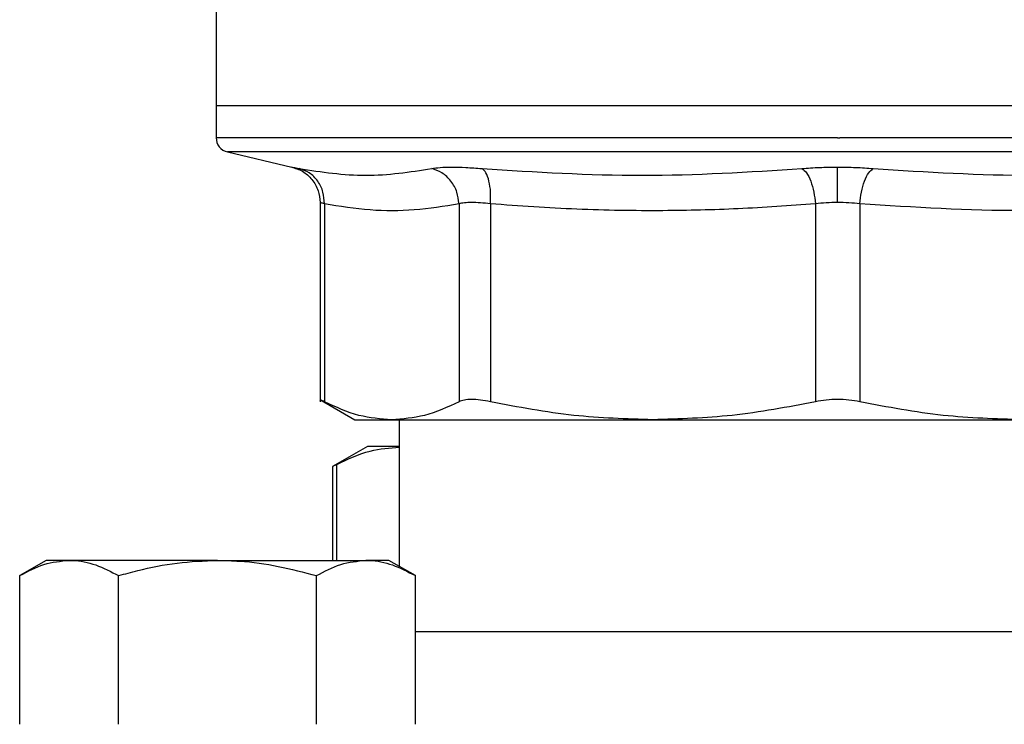
# Model space of a CAD drawing. Units: inches. Extents: x 0.4 to 10.6, y 0.4 to 8.1.
# Drawn here: x 6.5 to 6.6, y 3.3 to 3.4 of the extents above; entities that cross this region are included whole.
import ezdxf

# ---------------------------------------------------------------- set-up
doc = ezdxf.new("R2010")
doc.units = ezdxf.units.IN
doc.header["$MEASUREMENT"] = 0

msp = doc.modelspace()

# ---------------------------------------------------------------- linework, layer by layer
at = {"color": 7, "linetype": 'Continuous', "lineweight": 25}
for p, q in [((6.56410876247125, 3.379303018130889), (6.56410876247125, 3.367891077403866)), ((6.56410876247125, 3.367891077403645), (6.56410876247125, 3.364412589310165)), ((6.631431597116952, 3.367891077403866), (6.56410876247125, 3.367891077402858)), ((6.698754431762588, 3.367891077404118), (6.631431597116952, 3.367891077403866)), ((6.63143159711692, 3.364414564103015), (6.631684297522117, 3.364414564103015)), ((6.565323626117816, 3.362881446849786), (6.572322110014432, 3.361238369192452)), ((6.575359388851564, 3.3574101775988), (6.575359388851564, 3.335809554679298)), ((6.575838887859314, 3.357252997475141), (6.575838887859314, 3.335816083245063)), ((6.590417004912933, 3.357252979835299), (6.590417060770243, 3.335816083245063)), ((6.593826301762396, 3.357252980195141), (6.593826170062621, 3.335816083243488)), ((6.629020849388914, 3.357252978578448), (6.629020992818588, 3.335816083245063)), ((6.633842199260274, 3.357252992356559), (6.633842201415268, 3.335816083245063)), ((6.575352893385896, 3.336066511725431), (6.579148132549885, 3.333875329372481)), ((6.579148132549885, 3.333875329372481), (6.583127974755864, 3.333875329372481)), ((6.58312797475589, 3.333875329372465), (6.611423580271527, 3.333875329372465)), ((6.583951282156289, 3.333875329372465), (6.583951282156289, 3.317988009414191)), ((6.611423581440478, 3.333875329372463), (6.651439612793316, 3.333875329372463)), ((6.580490617838763, 3.33098162858562), (6.576701874140141, 3.328794196391347)), ((6.583951282156289, 3.33098162858562), (6.580490617838708, 3.330981628585512)), ((6.576701874140141, 3.328825386539086), (6.576701874140141, 3.318643203388372)), ((6.545696452904195, 3.318643203388372), (6.542825210911876, 3.316985491051198)), ((6.548183021409955, 3.318643203388372), (6.545696452904195, 3.318643203388372)), ((6.564256452904195, 3.318643203388372), (6.548183021409955, 3.318643203388372)), ((6.564256452904195, 3.318643203388372), (6.580329884398434, 3.318643203388372)), ((6.582816452904195, 3.318643203388372), (6.580329884398434, 3.318643203388372)), ((6.585687694896514, 3.316985491051198), (6.582816452904195, 3.318643203388372)), ((6.542825210911876, 3.300883203388371), (6.542825210911876, 3.316985491051198)), ((6.553540831908037, 3.300883203388372), (6.553540831908037, 3.316985491051198)), ((6.574972073900355, 3.300883203388372), (6.574972073900355, 3.316985491051198)), ((6.585687694896514, 3.300883203388372), (6.585687694896514, 3.316985491051198)), ((6.677175499337321, 3.310883203388372), (6.585687694896514, 3.310883203388371))]:
    msp.add_line(p, q, dxfattribs=at)
at = {"color": 1, "linetype": 'Continuous', "lineweight": 25}
for p, q in [((6.63143159711692, 3.362881446849786), (6.565323626117816, 3.362881446849786)), ((6.697539568116023, 3.362881446849786), (6.63143159711692, 3.362881446849786)), ((6.577181367949827, 3.318643203388372), (6.577181373147932, 3.329040874713413))]:
    msp.add_line(p, q, dxfattribs=at)
at = {"color": 7, "linetype": 'Continuous', "lineweight": 25}
msp.add_arc((6.565683565620857, 3.364414564103646), 0.001574803149607641, 179.968887340983, 256.7875990020992, dxfattribs=at)
at = {"color": 1, "linetype": 'Continuous', "lineweight": 25}
for points, knots in [([(6.63143159711692, 3.364414564103646), (6.628497598860816, 3.364414564103646), (6.622629602348611, 3.364414564103646), (6.613977852076805, 3.364414564103646), (6.605624031709142, 3.364414564103646), (6.597710719124562, 3.364414564103646), (6.59037305554931, 3.364414564103646), (6.583736047874014, 3.364414564103646), (6.577913893820086, 3.364414564103646), (6.573002587665473, 3.364414564103646), (6.569098602621902, 3.364414564103645), (6.566221405271283, 3.364414564103646), (6.564596157599168, 3.364414564103643), (6.563922978571714, 3.36441456410365), (6.564114179459894, 3.364414564103646), (6.564116881617848, 3.364414564103646)], [0, 0, 0, 0, 0.08323390244626581, 0.1664678048925308, 0.2497017073387968, 0.3329356097850615, 0.4161695122313278, 0.4994034146775933, 0.582637317123858, 0.6658712195701246, 0.74910512201639, 0.8323390244626556, 0.9155729269089206, 0.9988068293551862, 1, 1, 1, 1]), ([(6.69874631261599, 3.364414564103646), (6.698641903108591, 3.364414564103646), (6.698431565599789, 3.364414564103646), (6.69666980359389, 3.364414564103646), (6.693871509959044, 3.364414564103646), (6.689984487811274, 3.364414564103646), (6.685104138046007, 3.364414564103646), (6.679305980840281, 3.364414564103646), (6.672691075499012, 3.364414564103646), (6.665371768531736, 3.364414564103646), (6.657473174597619, 3.364414564103646), (6.649129973195312, 3.364414564103646), (6.64048498178937, 3.364414564103646), (6.634617858944535, 3.364414564103646), (6.631684297522117, 3.364414564103646)], [0, 0, 0, 0, 0.08223697729590672, 0.1656699793599156, 0.2491029814239244, 0.3325359834879322, 0.4159689855519414, 0.4994019876159487, 0.5828349896799581, 0.6662679917439661, 0.7497009938079748, 0.8331339958719837, 0.9165669979359921, 1, 1, 1, 1]), ([(6.572322110967767, 3.361238373253068), (6.572355111431603, 3.361231988229537), (6.572421230270218, 3.361219195368728), (6.572873110852958, 3.361130308154901), (6.573099454067819, 3.361085785290882)], [0, 0, 0, 0, 0.4991083407722229, 1, 1, 1, 1]), ([(6.575838887859355, 3.357252997475141), (6.575699616322732, 3.357297156119219), (6.575421590537828, 3.357385309391436), (6.575380097013049, 3.357398041018972), (6.575359388851606, 3.357404394988655)], [0, 0, 0, 0, 0.5009302884265239, 1, 1, 1, 1])]:
    msp.add_open_spline(points, degree=3, knots=knots, dxfattribs=at)
at = {"color": 7, "linetype": 'Continuous', "lineweight": 25}
for points, knots in [([(6.572245811232709, 3.361255482718157), (6.572660385517165, 3.361124309548318), (6.573515003633147, 3.360853904529291), (6.574539056171663, 3.359928117390317), (6.575231695070999, 3.358732803259273), (6.575317679167584, 3.357839290193386), (6.57535941851398, 3.357405551248092)], [0, 0, 0, 0, 0.2423831853941912, 0.4996572846279514, 0.7571181329785013, 1, 1, 1, 1]), ([(6.575838906996546, 3.357252997433558), (6.575813218210476, 3.357682826515578), (6.575760298553088, 3.3585682871089), (6.575162096612498, 3.359754988631685), (6.574252198882459, 3.360678266322151), (6.573476161776313, 3.360952598943524), (6.573099450071593, 3.361085768232259)], [0, 0, 0, 0, 0.2427149182217845, 0.4999998941131533, 0.7572849406850772, 1, 1, 1, 1]), ([(6.573099454067817, 3.361085785290883), (6.57551429847367, 3.360717309725042), (6.580343985982053, 3.359980358792231), (6.585085750248838, 3.360717309856575), (6.587456631742432, 3.361085785289311)], [0, 0, 0, 0, 0.5000001349282784, 1, 1, 1, 1]), ([(6.587456631735598, 3.36108578529085), (6.587741054688892, 3.361129231693662), (6.58830979298026, 3.36121610806076), (6.589594581150832, 3.361249552620088), (6.591123114021547, 3.36121605705491), (6.592316086443555, 3.361129202729026), (6.592912584644854, 3.361085774693132)], [0, 0, 0, 0, 0.2500897922796824, 0.5000849597479579, 0.7500374553412479, 1, 1, 1, 1]), ([(6.590417004910197, 3.357252979835306), (6.590366538740441, 3.357682810129623), (6.590262576971902, 3.358568272961177), (6.589595971486215, 3.359754980895244), (6.588632858926013, 3.360678268966875), (6.587841016083148, 3.360952611303267), (6.587456631742176, 3.361085785327791)], [0, 0, 0, 0, 0.242715037256562, 0.4999999929998702, 0.757284952552399, 1, 1, 1, 1]), ([(6.593826309598683, 3.357252980195056), (6.593840450933888, 3.357682810071422), (6.593869582501194, 3.358568272284998), (6.593690225926902, 3.359754975861116), (6.593366572577278, 3.360678254978633), (6.593060943515229, 3.360952588112297), (6.592912582006687, 3.361085757639046)], [0, 0, 0, 0, 0.2427149465331542, 0.4999999433324227, 0.7572849840229132, 1, 1, 1, 1]), ([(6.592912584644259, 3.361085774693212), (6.598698518689933, 3.36071730492728), (6.610270372542268, 3.359980366302212), (6.621805808180848, 3.360717300070758), (6.62757351890304, 3.361085766501636)], [0, 0, 0, 0, 0.5000006152433333, 1, 1, 1, 1]), ([(6.627573518429084, 3.361085749399082), (6.627740426484867, 3.360952580876214), (6.628084262010026, 3.360678249785484), (6.628536467379421, 3.35975497247156), (6.628881037583672, 3.358568269971045), (6.628975165278076, 3.357682808212616), (6.629020857677636, 3.357252978578342)], [0, 0, 0, 0, 0.24271498248865, 0.5000000334091319, 0.7572850541187334, 1, 1, 1, 1]), ([(6.627573518696359, 3.361085766614963), (6.628197255130964, 3.361130268334902), (6.629442973068115, 3.361219146565653), (6.630769345285763, 3.361231948929445), (6.631431597116828, 3.361238341093538)], [0, 0, 0, 0, 0.5007043858022281, 1, 1, 1, 1]), ([(6.631431597116919, 3.361238341093596), (6.632093959051931, 3.361231954240495), (6.633420261271661, 3.361219165314987), (6.634665889160384, 3.361130280679323), (6.635289444276848, 3.361085785473456)], [0, 0, 0, 0, 0.4994049811260027, 0.9999999999999999, 0.9999999999999999, 0.9999999999999999, 0.9999999999999999]), ([(6.631431597112636, 3.357405547951057), (6.631431597080723, 3.3578321659018), (6.631431597014978, 3.358711009126795), (6.631431596926222, 3.359892347294805), (6.631431596856341, 3.360818216595408), (6.63143159683464, 3.361100932293352), (6.631431596824094, 3.361238323896595)], [0, 0, 0, 0, 0.2424455866219916, 0.4994437314728007, 0.756744217790079, 1, 1, 1, 1]), ([(6.633842200008063, 3.357252992294955), (6.633887889337575, 3.357682821530017), (6.633982010676314, 3.358568282171815), (6.63432655743147, 3.359754986981746), (6.634778732700996, 3.360678272025367), (6.635122546644609, 3.360952612381393), (6.635289444277298, 3.36108578544439)], [0, 0, 0, 0, 0.2427150417842688, 0.4999999980016985, 0.75728495534289, 1, 1, 1, 1]), ([(6.635289444276848, 3.361085785473456), (6.641057183674105, 3.360717311379434), (6.652592662164616, 3.359980363210812), (6.664164560509453, 3.360717298615095), (6.669950509529388, 3.361085766307526)], [0, 0, 0, 0, 0.5000000131768417, 1, 1, 1, 1]), ([(6.590417004911505, 3.357252979835299), (6.588802857678555, 3.356992708018333), (6.585600992607461, 3.356476425970004), (6.580733203076918, 3.356467717447244), (6.577492161876508, 3.356987733999329), (6.575838887859314, 3.357252997475141)], [0, 0, 0, 0, 0.3324651026375173, 0.6594865559744981, 1, 1, 1, 1]), ([(6.593826301762997, 3.357252980195141), (6.593454435748474, 3.357296228713522), (6.592712090230877, 3.357382564497134), (6.591757465485995, 3.357415283414632), (6.590953619366072, 3.357382563813739), (6.590596099581714, 3.357296228390314), (6.590417004912933, 3.357252979835299)], [0, 0, 0, 0, 0.2504656682798106, 0.4999974692435475, 0.749530539138701, 1, 1, 1, 1]), ([(6.629020849388192, 3.357252978578448), (6.626233687910565, 3.357053925869065), (6.620737436190661, 3.356661396119682), (6.612121319952876, 3.356461516713282), (6.603169219967526, 3.356595411237822), (6.59694668650016, 3.357033362716598), (6.593826301762396, 3.357252980195141)], [0, 0, 0, 0, 0.2378482949678138, 0.4690342166345552, 0.733739073421272, 1, 1, 1, 1]), ([(6.631431597116895, 3.357405547951047), (6.631019216802768, 3.357399047566208), (6.63018974438266, 3.357385972524166), (6.629411953791782, 3.357297477458162), (6.629020849388914, 3.357252978578448)], [0, 0, 0, 0, 0.4971597658088966, 1, 1, 1, 1]), ([(6.633842199260256, 3.357252992356559), (6.633451128789815, 3.357297487202174), (6.632673382766328, 3.357385976852655), (6.631843963361593, 3.357399048874212), (6.631431597116893, 3.357405547951047)], [0, 0, 0, 0, 0.5028254193904989, 1, 1, 1, 1]), ([(6.669036880316247, 3.357252979528842), (6.663171538903579, 3.356884524191538), (6.651439980288917, 3.356147558500652), (6.639708418199683, 3.356884496066531), (6.633842199260274, 3.357252992356559)], [0, 0, 0, 0, 0.4999626737863625, 1, 1, 1, 1]), ([(6.575838887859058, 3.335816083244678), (6.575699239502692, 3.335888037901978), (6.575421351925462, 3.336031221151016), (6.575380015900456, 3.336052260510638), (6.575359452693036, 3.336062726846379)], [0, 0, 0, 0, 0.5025354417094692, 1, 1, 1, 1]), ([(6.58312797475589, 3.333875329372465), (6.581941895383164, 3.33395899615262), (6.579493988166227, 3.334131673057446), (6.577082132929772, 3.33524314827092), (6.575838888875216, 3.335816082719909)], [0, 0, 0, 0, 0.4845279120555161, 1, 1, 1, 1]), ([(6.590417059753854, 3.335816082719934), (6.589174009053357, 3.335243220316903), (6.58676216703443, 3.33413171809568), (6.584314248798627, 3.333959019849988), (6.58312797475589, 3.333875329372465)], [0, 0, 0, 0, 0.5153947442416754, 1, 1, 1, 1]), ([(6.593826170062886, 3.335816083244252), (6.593454542602974, 3.335886518295241), (6.592714919381148, 3.336026700076627), (6.5917574717313, 3.336080691929405), (6.590950230345554, 3.336026642034154), (6.590595359964508, 3.335886496982235), (6.590417060769989, 3.335816083244692)], [0, 0, 0, 0, 0.2512615744319218, 0.5000677163268316, 0.7488166715127027, 1, 1, 1, 1]), ([(6.61142358027153, 3.333875329372463), (6.6085597205217, 3.333959020545612), (6.602649949048884, 3.334131723034844), (6.596827221547639, 3.33524321621708), (6.593826172515985, 3.335816082719509)], [0, 0, 0, 0, 0.4845973762275655, 1, 1, 1, 1]), ([(6.6290209903655, 3.335816082719946), (6.626020410776347, 3.33524329026829), (6.620197692734909, 3.334131768696156), (6.614287915496989, 3.333959044732758), (6.611423581440478, 3.333875329372463)], [0, 0, 0, 0, 0.515322838543955, 1, 1, 1, 1]), ([(6.63384220141529, 3.335816083244678), (6.633453303332614, 3.335886518295627), (6.632679307641356, 3.336026700076861), (6.631431350966565, 3.336080691929412), (6.630183549272271, 3.336026642034029), (6.629409767588717, 3.335886496982158), (6.629020992818547, 3.335816083244678)], [0, 0, 0, 0, 0.2512615745454858, 0.5000677162982401, 0.7488166716427211, 0.9999999999999999, 0.9999999999999999, 0.9999999999999999, 0.9999999999999999]), ([(6.651439612793328, 3.333875329372481), (6.648576153610936, 3.333958996750108), (6.64266638269995, 3.334131674271597), (6.636843649986326, 3.3352431499525), (6.633842203868507, 3.335816082719909)], [0, 0, 0, 0, 0.4845296417616566, 1, 1, 1, 1]), ([(6.577181373351173, 3.329040874818379), (6.578381265308919, 3.329602336895968), (6.580621290351156, 3.330650505529775), (6.582895346889211, 3.330827852522722), (6.583951282156289, 3.330910201814057)], [0, 0, 0, 0, 0.5356600641159714, 1, 1, 1, 1]), ([(6.576762911144256, 3.32882550411068), (6.576762120808699, 3.328825032463981), (6.576760657203804, 3.328824159031916), (6.577048817453547, 3.328972593731989), (6.577181373351173, 3.329040874818379)], [0, 0, 0, 0, 0.5399924252426407, 1, 1, 1, 1]), ([(6.542825210911876, 3.316985491051198), (6.543695342890998, 3.317448818359036), (6.545451560457903, 3.318383967941834), (6.547267037118406, 3.31855626983852), (6.548183021409955, 3.318643203388372)], [0, 0, 0, 0, 0.4954579634770067, 1, 1, 1, 1]), ([(6.548183021409955, 3.318643203388372), (6.548310033403244, 3.31864122360671), (6.549271778773191, 3.318626232535412), (6.551085086500342, 3.318264173545893), (6.552717264764341, 3.317414314367551), (6.553540831908037, 3.316985491051198)], [0, 0, 0, 0, 0.07009809411701565, 0.5307885949494142, 1, 1, 1, 1]), ([(6.553540831908037, 3.316985491051198), (6.554232392856518, 3.317175665664155), (6.556315847149315, 3.317748601592093), (6.559883451069763, 3.318465213535943), (6.562792228428113, 3.318583606546594), (6.564256452904195, 3.318643203388372)], [0, 0, 0, 0, 0.1979110345042065, 0.5962433178656478, 1, 1, 1, 1]), ([(6.564256452904195, 3.318643203388372), (6.56505970099277, 3.318624575378515), (6.567265633613656, 3.318573417915226), (6.570869948918046, 3.318068795752199), (6.573599373287968, 3.317347999027644), (6.574972073900355, 3.316985491051198)], [0, 0, 0, 0, 0.2215774128006841, 0.6085104339512161, 1, 1, 1, 1]), ([(6.574972073900355, 3.316985491051198), (6.575842205879475, 3.317448818359037), (6.57759842344638, 3.318383967941834), (6.579413900106885, 3.31855626983852), (6.580329884398434, 3.318643203388372)], [0, 0, 0, 0, 0.49545796347701, 1, 1, 1, 1]), ([(6.580329884398434, 3.318643203388372), (6.580456896391722, 3.31864122360671), (6.58141864176167, 3.318626232535411), (6.58323194948882, 3.318264173545893), (6.584864127752819, 3.317414314367552), (6.585687694896514, 3.316985491051198)], [0, 0, 0, 0, 0.0700980941170236, 0.5307885949494137, 1, 1, 1, 1])]:
    msp.add_open_spline(points, degree=3, knots=knots, dxfattribs=at)

doc.saveas('drawing.dxf')
